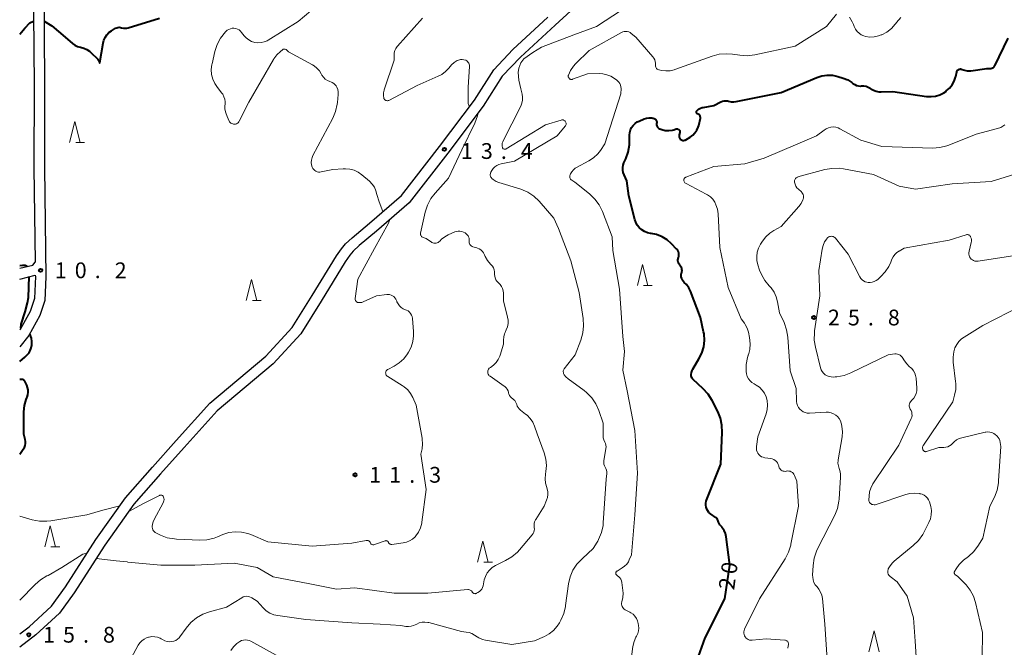
# Model space of a CAD drawing. Units: metres. Extents: x -80000 to -78000, y 34500 to 36000.
# Drawn here: x -80000 to -79766, y 35239 to 35389 of the extents above; entities that cross this region are included whole.
import ezdxf

# ---------------------------------------------------------------- set-up
doc = ezdxf.new("R2010")
doc.units = ezdxf.units.M
for name, color, linetype, lineweight in [('210100_道路縁(街区線)', 7, 'Continuous', 30), ('633200_針葉樹林', 7, 'Continuous', 13), ('710100_等高線(計曲線)', 7, 'Continuous', 40), ('710200_等高線(主曲線)', 7, 'Continuous', 13), ('731200_図化機測定による標高点', 7, 'Continuous', 40)]:
    doc.layers.add(name, color=color, linetype=linetype, lineweight=lineweight)
doc.styles.add('Style-WORKING', font='MS Gothic.ttf')

msp = doc.modelspace()

# ---------------------------------------------------------------- linework, layer by layer
at = {"layer": '210100_道路縁(街区線)', "linetype": 'Continuous', "lineweight": 30, "flags": 128}
for points in [[(-79942.52, 35469.76), (-79943.74, 35466.46), (-79949.11, 35460.08), (-79960.69, 35448.65), (-79977.16, 35432.27), (-79987.19, 35422.4), (-79990.53, 35418.79), (-79993.03, 35415.43), (-79993.87, 35413.38), (-79994.29, 35399), (-79994.07, 35372.98), (-79994.12, 35353.44), (-79993.78, 35327.54), (-79994, 35321.91), (-79995.19, 35318.31), (-79997.8, 35313.62), (-80000, 35310.9)], [(-79945.04, 35469.95), (-79945.87, 35467.81), (-79950.95, 35461.78), (-79962.48, 35450.39), (-79978.93, 35434.04), (-79988.98, 35424.14), (-79992.46, 35420.39), (-79995.23, 35416.66), (-79996.35, 35413.91), (-79996.79, 35399.02), (-79996.57, 35372.96), (-79996.62, 35353.41), (-79996.33, 35331.04)], [(-79866.16, 35393.37), (-79872.73, 35387.35), (-79880.96, 35379.76), (-79885.26, 35375.19), (-79889.79, 35368.1), (-79898.25, 35356.91), (-79907.43, 35345.13), (-79915.2, 35338.38), (-79919.32, 35334.96), (-79920.71, 35333.62), (-79921.51, 35332.66), (-79922.64, 35331.11), (-79928.31, 35321.78), (-79933.2, 35313.97), (-79939.76, 35306.87), (-79953.02, 35295.67), (-79960.89, 35287), (-79966.56, 35280.69), (-79972.88, 35273.47), (-79979.79, 35263.73), (-79987.06, 35252.43), (-79990.52, 35247.62), (-79996.13, 35242.44), (-80000, 35239.53)], [(-80000, 35242.66), (-79997.73, 35244.36), (-79992.4, 35249.29), (-79989.12, 35253.84), (-79981.86, 35265.14), (-79974.85, 35275.02), (-79968.44, 35282.33), (-79962.77, 35288.66), (-79954.76, 35297.47), (-79941.49, 35308.68), (-79935.19, 35315.5), (-79930.46, 35323.07), (-79924.72, 35332.5), (-79923.49, 35334.2), (-79922.53, 35335.33), (-79920.99, 35336.82), (-79916.81, 35340.29), (-79909.26, 35346.85), (-79900.21, 35358.47), (-79891.84, 35369.53), (-79887.24, 35376.73), (-79882.72, 35381.54), (-79874.4, 35389.21)], [(-80000, 35329.56), (-79996.9, 35330.28), (-79996.33, 35331.04)], [(-79996.29, 35327.96), (-79996.28, 35327.57), (-79996.49, 35322.36), (-79997.49, 35319.31), (-79999.88, 35315.03), (-80000, 35314.88)], [(-80000, 35327), (-79996.29, 35327.96)]]:
    msp.add_lwpolyline(points, dxfattribs=at)
at = {"layer": '633200_針葉樹林', "linetype": 'Continuous', "lineweight": 13}
for p, q in [((-79986.67, 35359.47), (-79984.59, 35359.47)), ((-79851.69, 35325.48), (-79849.61, 35325.48)), ((-79944.66, 35321.9), (-79942.58, 35321.9)), ((-79992.56, 35263.36), (-79990.48, 35263.36)), ((-79889.68, 35259.74), (-79887.6, 35259.74))]:
    msp.add_line(p, q, dxfattribs=at)
at = {"layer": '633200_針葉樹林', "linetype": 'Continuous', "lineweight": 13, "flags": 128}
for points in [[(-79988.13, 35359.47), (-79986.88, 35364.47), (-79985.63, 35359.47)], [(-79853.15, 35325.48), (-79851.9, 35330.48), (-79850.65, 35325.48)], [(-79946.12, 35321.9), (-79944.87, 35326.9), (-79943.62, 35321.9)], [(-79994.02, 35263.36), (-79992.77, 35268.36), (-79991.52, 35263.36)], [(-79891.14, 35259.74), (-79889.89, 35264.74), (-79888.64, 35259.74)], [(-79798.14, 35238.37), (-79796.89, 35243.37), (-79795.64, 35238.37)]]:
    msp.add_lwpolyline(points, dxfattribs=at)
at = {"layer": '710100_等高線(計曲線)', "linetype": 'Continuous', "lineweight": 40, "flags": 128}
for points, elevation in [([(-79994.2, 35388.27), (-79992.36, 35387.16), (-79989.2, 35384.49), (-79987.45, 35382.98), (-79986.9, 35382.59), (-79986.29, 35382.3), (-79985.64, 35382.12), (-79985.57, 35382.1), (-79984.79, 35381.9), (-79984.06, 35381.57), (-79983.4, 35381.12), (-79983.1, 35380.85), (-79981.44, 35379.22), (-79981.29, 35379.04), (-79981.17, 35378.85), (-79981.09, 35378.63), (-79981.05, 35378.44), (-79981.05, 35378.41), (-79981.03, 35378.4), (-79981.01, 35378.38), (-79980.99, 35378.38), (-79980.97, 35378.38), (-79980.95, 35378.39), (-79980.94, 35378.41), (-79980.93, 35378.43), (-79980.18, 35383.07), (-79980.01, 35383.78), (-79979.71, 35384.44), (-79979.3, 35385.04), (-79978.79, 35385.57), (-79978.19, 35386), (-79977.2, 35386.59), (-79976.93, 35386.72), (-79976.64, 35386.8), (-79976.34, 35386.83), (-79976.04, 35386.81), (-79975.76, 35386.74), (-79975.34, 35386.64), (-79974.91, 35386.61), (-79974.49, 35386.65), (-79974.23, 35386.71), (-79966.76, 35389)], 10), ([(-80000, 35385.23), (-79998.81, 35386.65), (-79997.59, 35387.87), (-79996.7, 35388.27)], 10), ([(-79802, 35373.57), (-79801.9, 35373.49), (-79801.49, 35373.22), (-79801.04, 35373.02), (-79800.57, 35372.9), (-79800.07, 35372.87), (-79799.85, 35372.88), (-79799.31, 35372.89), (-79798.79, 35372.81), (-79798.29, 35372.63), (-79797.83, 35372.37), (-79797.75, 35372.32), (-79797.62, 35372.23), (-79797.04, 35371.88), (-79796.41, 35371.64), (-79795.74, 35371.51), (-79795.23, 35371.49), (-79792.43, 35371.57), (-79784.4, 35370.42), (-79783.34, 35370.36), (-79782.29, 35370.48), (-79781.27, 35370.79), (-79780.32, 35371.27), (-79779.93, 35371.53), (-79779.71, 35371.7), (-79778.95, 35372.36), (-79778.31, 35373.15), (-79777.83, 35374.04), (-79777.5, 35374.99), (-79777.46, 35375.16), (-79777.23, 35376.23), (-79777.19, 35376.38), (-79777.12, 35376.51), (-79777.03, 35376.63), (-79776.92, 35376.74), (-79776.79, 35376.82), (-79776.65, 35376.88), (-79776.5, 35376.91), (-79776.35, 35376.92), (-79776.2, 35376.9), (-79776.05, 35376.86), (-79776, 35376.83), (-79775.4, 35376.61), (-79774.76, 35376.48), (-79774.11, 35376.47), (-79773.9, 35376.5), (-79770.09, 35377), (-79769.31, 35377), (-79769.1, 35377.02), (-79768.89, 35377.08), (-79768.69, 35377.17), (-79768.51, 35377.29), (-79768.36, 35377.45), (-79768.23, 35377.62), (-79768.19, 35377.7), (-79764.98, 35384.27)], 20), ([(-79843.2, 35360.75), (-79843.14, 35360.58), (-79843.05, 35360.41), (-79842.94, 35360.27), (-79842.83, 35360.17), (-79842.68, 35360.07), (-79842.51, 35360), (-79842.33, 35359.96), (-79842.15, 35359.95), (-79841.97, 35359.97), (-79841.8, 35360.03), (-79841.65, 35360.1), (-79840.63, 35360.7), (-79840, 35361.16), (-79839.46, 35361.71), (-79839.02, 35362.36), (-79838.7, 35363.06), (-79838.57, 35363.52), (-79838.17, 35365.21), (-79838.15, 35365.36), (-79838.16, 35365.5), (-79838.19, 35365.65), (-79838.24, 35365.78), (-79838.32, 35365.91), (-79838.42, 35366.02), (-79838.53, 35366.11), (-79838.66, 35366.18), (-79838.78, 35366.22), (-79838.86, 35366.24), (-79838.93, 35366.28), (-79838.99, 35366.34), (-79839.05, 35366.4), (-79839.09, 35366.47), (-79839.12, 35366.54), (-79839.13, 35366.62), (-79839.13, 35366.71), (-79839.12, 35366.79), (-79839.09, 35366.86), (-79839.05, 35366.94), (-79839, 35367), (-79838.96, 35367.04), (-79838.6, 35367.34), (-79838.18, 35367.58), (-79837.74, 35367.74), (-79837.49, 35367.8), (-79835, 35368.23), (-79833.28, 35369.13), (-79832.91, 35369.28), (-79832.51, 35369.37), (-79832.11, 35369.39), (-79831.71, 35369.34), (-79831.52, 35369.28), (-79830.89, 35369.15), (-79830.24, 35369.12), (-79829.67, 35369.19), (-79819, 35371.36), (-79810.51, 35374.91), (-79809.29, 35375.3), (-79808.03, 35375.47), (-79806.76, 35375.42), (-79805.53, 35375.16), (-79804.23, 35374.76), (-79803.15, 35374.32), (-79802.16, 35373.7), (-79802, 35373.57)], 20), ([(-79856.31, 35351.8), (-79856.52, 35352.34), (-79856.63, 35352.91), (-79856.64, 35353.5), (-79856.54, 35354.07), (-79856.34, 35354.65), (-79855.92, 35355.54), (-79855.33, 35357.18), (-79855.03, 35358.9), (-79855, 35359.74), (-79855, 35361.22), (-79854.94, 35361.84), (-79854.78, 35362.45), (-79854.52, 35363.02), (-79854.16, 35363.53), (-79853.71, 35363.98), (-79853.2, 35364.34), (-79852.76, 35364.55), (-79851.56, 35365.05), (-79850.96, 35365.23), (-79850.34, 35365.31), (-79849.72, 35365.28), (-79849.44, 35365.24), (-79849.36, 35365.22), (-79849.19, 35365.16), (-79849.03, 35365.08), (-79848.88, 35364.97), (-79848.76, 35364.84), (-79848.67, 35364.69), (-79848.6, 35364.53), (-79848.56, 35364.36), (-79848.55, 35364.18), (-79848.57, 35364), (-79848.6, 35363.8), (-79848.59, 35363.61), (-79848.54, 35363.41), (-79848.47, 35363.23), (-79848.36, 35363.07), (-79848.23, 35362.92), (-79848.07, 35362.8), (-79847.89, 35362.71), (-79847.82, 35362.68), (-79847.36, 35362.54), (-79846.53, 35362.34), (-79845.67, 35362.3), (-79844.83, 35362.4), (-79844.49, 35362.49), (-79843.89, 35362.66), (-79843.78, 35362.68), (-79843.66, 35362.68), (-79843.54, 35362.66), (-79843.43, 35362.62), (-79843.32, 35362.57), (-79843.23, 35362.49), (-79843.15, 35362.4), (-79843.09, 35362.3), (-79843.04, 35362.19), (-79843.02, 35362.07), (-79843.02, 35361.95), (-79843.04, 35361.83), (-79843.04, 35361.81), (-79843.19, 35361.3), (-79843.23, 35361.12), (-79843.23, 35360.93), (-79843.2, 35360.75)], 20), ([(-79840.06, 35303.3), (-79840.2, 35303.52), (-79840.3, 35303.76), (-79840.36, 35304.01), (-79840.37, 35304.27), (-79840.37, 35304.3), (-79840.3, 35304.79), (-79840.14, 35305.26), (-79839.96, 35305.6), (-79838.5, 35308), (-79837.81, 35309.38), (-79837.38, 35310.87), (-79837.21, 35312.4), (-79837.31, 35313.94), (-79837.4, 35314.44), (-79838.13, 35317.87), (-79840.52, 35324.11), (-79840.93, 35324.94), (-79841.47, 35325.68), (-79842, 35326.21), (-79842.26, 35326.48), (-79842.47, 35326.79), (-79842.62, 35327.13), (-79842.72, 35327.49), (-79842.74, 35327.86), (-79842.7, 35328.24), (-79842.68, 35328.35), (-79842.59, 35328.71), (-79842.54, 35329), (-79842.55, 35329.29), (-79842.6, 35329.58), (-79842.71, 35329.86), (-79842.86, 35330.11), (-79843.04, 35330.32), (-79843.22, 35330.53), (-79843.36, 35330.77), (-79843.45, 35331.02), (-79843.5, 35331.29), (-79843.5, 35331.56), (-79843.46, 35331.83), (-79843.43, 35331.92), (-79843.37, 35332.13), (-79843.29, 35332.46), (-79843.27, 35332.81), (-79843.31, 35333.15), (-79843.41, 35333.48), (-79843.57, 35333.79), (-79843.78, 35334.07), (-79843.82, 35334.11), (-79845, 35335.35), (-79846.07, 35336.29), (-79847.29, 35337.03), (-79848.62, 35337.55), (-79849.87, 35337.81), (-79850, 35337.82), (-79850.76, 35337.99), (-79851.48, 35338.29), (-79852.13, 35338.7), (-79852.71, 35339.22), (-79853.18, 35339.84), (-79853.54, 35340.53), (-79853.75, 35341.14), (-79855.19, 35346.81), (-79855.63, 35350.37), (-79856.31, 35351.8)], 20), ([(-79998.24, 35329.97), (-79998.66, 35330.2), (-79999.37, 35330.18), (-80000, 35330.13)], 10), ([(-79999.71, 35315.33), (-79999.66, 35316.28), (-79998.73, 35319.19), (-79998.11, 35321.36), (-79997.9, 35322.59), (-79997.78, 35327.57)], 10), ([(-80000, 35307.38), (-79998.74, 35308.47), (-79997.76, 35309.46), (-79997.33, 35310.39), (-79997.14, 35311.19), (-79997.11, 35312.16), (-79997.22, 35312.92), (-79997.62, 35313.95)], 10), ([(-80000, 35285.41), (-79999.14, 35286.58), (-79998.89, 35286.99), (-79998.72, 35287.44), (-79998.63, 35287.91), (-79998.61, 35288.4), (-79998.69, 35288.88), (-79999, 35290.14), (-79999, 35295.44), (-79998.87, 35296.91), (-79998.49, 35298.34), (-79998.32, 35298.77), (-79998.24, 35298.94), (-79998.06, 35299.5), (-79997.98, 35300.08), (-79998, 35300.67), (-79998.12, 35301.25), (-79998.32, 35301.76), (-79998.78, 35302.7), (-79998.85, 35302.82), (-79998.94, 35302.92), (-79999.04, 35303.01), (-79999.16, 35303.07), (-79999.29, 35303.11), (-79999.42, 35303.13), (-79999.5, 35303.14), (-80000, 35303.12)], 10), ([(-79839, 35236.19), (-79837, 35241.71), (-79832.35, 35251), (-79831.17, 35259), (-79832.05, 35265.72), (-79832.22, 35266.5), (-79832.53, 35267.23), (-79832.96, 35267.9), (-79833.03, 35268), (-79833.53, 35268.61), (-79833.72, 35268.9), (-79833.86, 35269.21), (-79833.93, 35269.49), (-79833.99, 35269.7), (-79834.08, 35269.89), (-79834.21, 35270.07), (-79834.36, 35270.22), (-79834.43, 35270.27), (-79835.77, 35271.23), (-79836.13, 35271.55), (-79836.43, 35271.92), (-79836.67, 35272.33), (-79836.83, 35272.79), (-79836.9, 35273.26), (-79836.9, 35273.74), (-79836.81, 35274.21), (-79836.71, 35274.48), (-79833.3, 35283), (-79832.97, 35290.52), (-79833.04, 35292.26), (-79833.42, 35293.96), (-79834.04, 35295.5), (-79835.39, 35298.15), (-79836.31, 35299.63), (-79837.57, 35301.01), (-79839.89, 35303.11), (-79840.06, 35303.3)], 20)]:
    msp.add_lwpolyline(points, dxfattribs=dict(at, elevation=elevation))
at = {"layer": '710200_等高線(主曲線)', "linetype": 'Continuous', "lineweight": 13, "flags": 128}
for points, elevation in [([(-79885.16, 35359.58), (-79885.11, 35359.69), (-79880.89, 35368.12), (-79880.62, 35368.8), (-79880.48, 35369.52), (-79880.46, 35370.25), (-79880.56, 35370.97), (-79880.85, 35372.17), (-79881.33, 35374.28), (-79881.47, 35376.11), (-79881.37, 35377.1), (-79880.88, 35378.38), (-79880.16, 35379.35), (-79878.04, 35380.81), (-79875.92, 35382.08), (-79868.23, 35385), (-79862.89, 35387), (-79851, 35394.84)], 16), ([(-79933.83, 35388.17), (-79930.8, 35390.73)], 12), ([(-79893.7, 35378.85), (-79893.92, 35378.98), (-79894, 35379.01), (-79894.4, 35379.13), (-79894.82, 35379.18), (-79895.24, 35379.15), (-79895.65, 35379.05), (-79895.96, 35378.92), (-79896, 35378.9), (-79896.73, 35378.45), (-79897.38, 35377.88), (-79897.69, 35377.52), (-79898, 35377.12), (-79898.76, 35376.3), (-79899.65, 35375.63), (-79900.49, 35375.18), (-79905.49, 35373), (-79912.27, 35369.47), (-79912.4, 35369.42), (-79912.54, 35369.39), (-79912.67, 35369.39), (-79912.81, 35369.4), (-79912.94, 35369.45), (-79913.07, 35369.51), (-79913.18, 35369.59), (-79913.27, 35369.7), (-79913.35, 35369.81), (-79913.4, 35369.94), (-79913.42, 35370), (-79913.51, 35370.63), (-79913.49, 35371.26), (-79913.36, 35371.88), (-79913.33, 35371.98), (-79911, 35379), (-79911, 35380.21), (-79910.95, 35380.76), (-79910.81, 35381.29), (-79910.58, 35381.79), (-79910.26, 35382.24), (-79910.19, 35382.32), (-79904.21, 35389)], 14), ([(-79854.61, 35385.39), (-79853.53, 35384.47), (-79849.44, 35379.79), (-79849.2, 35379.46), (-79849.02, 35379.09), (-79848.91, 35378.69), (-79848.86, 35378.28), (-79848.88, 35377.96), (-79848.88, 35377.76), (-79848.85, 35377.56), (-79848.79, 35377.37), (-79848.7, 35377.2), (-79848.57, 35377.04), (-79848.42, 35376.91), (-79848.25, 35376.8), (-79848.07, 35376.73), (-79847.98, 35376.71), (-79847.38, 35376.58), (-79846.38, 35376.45), (-79845.36, 35376.51), (-79844.38, 35376.74), (-79844.21, 35376.79), (-79835.36, 35379.96), (-79833.67, 35380.41), (-79831.93, 35380.55), (-79830.52, 35380.44), (-79828.8, 35380.19), (-79827.06, 35380.08), (-79825.23, 35380.3), (-79815.63, 35382.37), (-79808.19, 35387), (-79805.79, 35389.97)], 18), ([(-79802.73, 35389.2), (-79802.08, 35388.14), (-79801.78, 35387.47), (-79801.59, 35386.98), (-79801.31, 35386.39), (-79800.92, 35385.86), (-79800.45, 35385.41), (-79799.91, 35385.04), (-79799.32, 35384.78), (-79798.94, 35384.67), (-79797.89, 35384.52), (-79796.83, 35384.55), (-79795.79, 35384.77), (-79795.17, 35385), (-79795, 35385.07), (-79793.82, 35385.71), (-79792.76, 35386.54), (-79791.87, 35387.54), (-79791.74, 35387.71), (-79791.55, 35387.98), (-79790.53, 35389.18)], 18), ([(-79937.34, 35381.6), (-79937.45, 35381.54), (-79937.49, 35381.51), (-79938, 35381.1), (-79938.86, 35380.29), (-79939.56, 35379.33), (-79939.64, 35379.2), (-79945.56, 35369), (-79947.79, 35364.53), (-79947.91, 35364.33), (-79948.06, 35364.16), (-79948.24, 35364.01), (-79948.45, 35363.9), (-79948.67, 35363.83), (-79948.9, 35363.79), (-79949.13, 35363.8), (-79949.35, 35363.85), (-79949.57, 35363.93), (-79949.77, 35364.05), (-79949.94, 35364.21), (-79950.09, 35364.39), (-79950.18, 35364.55), (-79950.7, 35365.64), (-79951.02, 35366.49), (-79951.19, 35367.38), (-79951.2, 35368.28), (-79951.18, 35368.5), (-79951.16, 35369.13), (-79951.25, 35369.75), (-79951.44, 35370.34), (-79951.74, 35370.9), (-79951.94, 35371.17), (-79953, 35372.5), (-79953.64, 35373.46), (-79954.1, 35374.52), (-79954.38, 35375.65), (-79954.45, 35376.8), (-79954.32, 35377.95), (-79954.28, 35378.12), (-79953.61, 35381.06), (-79953.08, 35382.71), (-79952.26, 35384.25), (-79951.11, 35385.72), (-79951, 35385.83), (-79950.67, 35386.12), (-79950.31, 35386.34), (-79949.9, 35386.5), (-79949.48, 35386.59), (-79949.05, 35386.6), (-79948.62, 35386.53), (-79948.21, 35386.39), (-79947.83, 35386.19), (-79947.49, 35385.92), (-79947.23, 35385.63), (-79946.62, 35384.84), (-79946.12, 35384.29), (-79945.52, 35383.83), (-79944.85, 35383.48), (-79944.13, 35383.25), (-79943.38, 35383.16), (-79942.63, 35383.19), (-79941.9, 35383.35), (-79941.2, 35383.64), (-79940.93, 35383.8), (-79933.83, 35388.17)], 12), ([(-79861.44, 35343.03), (-79862.21, 35344.6), (-79863.23, 35346.01), (-79864.56, 35347.27), (-79868, 35350), (-79868.76, 35350.5), (-79868.9, 35350.61), (-79869.02, 35350.75), (-79869.12, 35350.91), (-79869.18, 35351.08), (-79869.22, 35351.25), (-79869.23, 35351.44), (-79869.2, 35351.62), (-79869.14, 35351.79), (-79869.13, 35351.82), (-79869.04, 35352), (-79868.75, 35352.51), (-79868.37, 35352.95), (-79867.92, 35353.32), (-79867.59, 35353.52), (-79864.66, 35355.09), (-79863.55, 35355.82), (-79862.58, 35356.73), (-79861.94, 35357.55), (-79860.89, 35359.11), (-79857.06, 35371), (-79857.03, 35372.25), (-79857.06, 35372.67), (-79857.15, 35373.07), (-79857.32, 35373.46), (-79857.56, 35373.81), (-79857.84, 35374.11), (-79858, 35374.24), (-79858.58, 35374.67), (-79859.45, 35375.2), (-79860.4, 35375.57), (-79861.4, 35375.77), (-79862.13, 35375.81), (-79865, 35375.77), (-79868.55, 35374.48), (-79868.68, 35374.44), (-79868.81, 35374.43), (-79868.95, 35374.44), (-79869.08, 35374.48), (-79869.2, 35374.53), (-79869.31, 35374.61), (-79869.4, 35374.71), (-79869.48, 35374.82), (-79869.54, 35374.94), (-79869.57, 35375.07), (-79869.59, 35375.2), (-79869.57, 35375.34), (-79869.54, 35375.46), (-79869.02, 35376.6), (-79868.32, 35377.63), (-79867.84, 35378.16), (-79864.65, 35381.35), (-79856.94, 35385.62), (-79856.61, 35385.76), (-79856.26, 35385.85), (-79855.9, 35385.87), (-79855.55, 35385.84), (-79855.21, 35385.74), (-79854.88, 35385.58), (-79854.61, 35385.39)], 18), ([(-79913.66, 35343.02), (-79914.55, 35345.38), (-79915.08, 35347.11), (-79915.3, 35347.99), (-79915.67, 35348.81), (-79916.18, 35349.56), (-79916.85, 35350.24), (-79918.68, 35351.79), (-79919.54, 35352.4), (-79920.5, 35352.85), (-79921.51, 35353.13), (-79922.56, 35353.22), (-79923.09, 35353.2), (-79925.58, 35353), (-79928.36, 35352.44), (-79928.68, 35352.4), (-79929, 35352.42), (-79929.31, 35352.5), (-79929.6, 35352.62), (-79929.87, 35352.8), (-79930.1, 35353.02), (-79930.29, 35353.28), (-79930.43, 35353.57), (-79930.6, 35354.13), (-79930.67, 35354.71), (-79930.63, 35355.29), (-79930.49, 35355.86), (-79930.28, 35356.36), (-79925.59, 35365.23), (-79924.91, 35366.84), (-79924.52, 35368.54), (-79924.47, 35368.99), (-79924.3, 35370.87), (-79924.3, 35371.46), (-79924.4, 35372.04), (-79924.61, 35372.61), (-79924.8, 35372.95), (-79925.05, 35373.25), (-79925.35, 35373.5), (-79925.69, 35373.69), (-79925.86, 35373.76), (-79926.3, 35373.92), (-79926.85, 35374.18), (-79927.35, 35374.53), (-79927.78, 35374.96), (-79928.13, 35375.45), (-79928.23, 35375.63), (-79928.3, 35375.78), (-79928.75, 35376.51), (-79929.32, 35377.15), (-79929.99, 35377.69), (-79930.37, 35377.91), (-79936.12, 35381), (-79936.56, 35381.45), (-79936.65, 35381.53), (-79936.76, 35381.59), (-79936.87, 35381.64), (-79936.99, 35381.66), (-79937.11, 35381.66), (-79937.23, 35381.64), (-79937.34, 35381.6)], 12), ([(-79893.07, 35367.91), (-79893.35, 35368.68), (-79893.35, 35372.64), (-79893.09, 35377.55), (-79893.09, 35377.8), (-79893.14, 35378.05), (-79893.22, 35378.28), (-79893.35, 35378.5), (-79893.51, 35378.69), (-79893.7, 35378.85)], 14), ([(-79894.92, 35338.31), (-79895.34, 35338.39), (-79895.78, 35338.38), (-79896.2, 35338.31), (-79896.53, 35338.19), (-79898.1, 35337.52), (-79898.96, 35337.06), (-79899.72, 35336.46), (-79900.15, 35336), (-79900.33, 35335.82), (-79900.54, 35335.68), (-79900.77, 35335.57), (-79901.01, 35335.51), (-79901.26, 35335.49), (-79901.51, 35335.51), (-79901.76, 35335.58), (-79901.98, 35335.69), (-79902.08, 35335.75), (-79903.36, 35336.64), (-79904.11, 35336.89), (-79904.25, 35336.95), (-79904.38, 35337.03), (-79904.49, 35337.14), (-79904.58, 35337.26), (-79904.65, 35337.4), (-79904.69, 35337.54), (-79904.71, 35337.69), (-79904.7, 35337.85), (-79904.69, 35337.91), (-79903.57, 35342.92), (-79903.04, 35344.58), (-79902.24, 35346.13), (-79901.25, 35347.42), (-79898.03, 35351), (-79894.92, 35357.69), (-79891.79, 35364.06), (-79891.16, 35365.77), (-79891.03, 35366.47)], 14), ([(-79866.11, 35314.18), (-79865.93, 35315.91), (-79866.04, 35317.64), (-79867, 35323.83), (-79869, 35331.34), (-79871.93, 35339), (-79873, 35341.49), (-79876.51, 35345.48), (-79877.78, 35346.68), (-79879.23, 35347.64), (-79880.82, 35348.34), (-79881.11, 35348.43), (-79886.06, 35349.94), (-79886.76, 35350.22), (-79887.4, 35350.62), (-79887.73, 35350.89), (-79887.87, 35351.04), (-79887.99, 35351.22), (-79888.07, 35351.42), (-79888.11, 35351.63), (-79888.12, 35351.84), (-79888.1, 35352.06), (-79888.03, 35352.26), (-79887.96, 35352.4), (-79887.73, 35352.82), (-79887.41, 35353.28), (-79887.01, 35353.67), (-79886.56, 35353.99), (-79886.05, 35354.23), (-79885.57, 35354.37), (-79882.37, 35355), (-79872.22, 35361), (-79870.29, 35363.32), (-79870.2, 35363.45), (-79870.13, 35363.6), (-79870.09, 35363.75), (-79870.08, 35363.91), (-79870.09, 35364.06), (-79870.13, 35364.22), (-79870.2, 35364.36), (-79870.29, 35364.49), (-79870.4, 35364.6), (-79870.53, 35364.69), (-79870.68, 35364.76), (-79870.83, 35364.8), (-79870.99, 35364.81), (-79871.14, 35364.8), (-79871.25, 35364.77), (-79875, 35363.63), (-79884.34, 35357.93), (-79884.43, 35357.88), (-79884.54, 35357.85), (-79884.64, 35357.84), (-79884.74, 35357.85), (-79884.84, 35357.87), (-79884.94, 35357.91), (-79885.03, 35357.97), (-79885.1, 35358.04), (-79885.16, 35358.13), (-79885.21, 35358.22), (-79885.23, 35358.26), (-79885.3, 35358.59), (-79885.31, 35358.93), (-79885.26, 35359.26), (-79885.16, 35359.58)], 16), ([(-79841.86, 35349.88), (-79841.96, 35350.02), (-79842.04, 35350.17), (-79842.09, 35350.32), (-79842.11, 35350.46), (-79842.11, 35350.59), (-79842.09, 35350.71), (-79842.05, 35350.83), (-79841.98, 35350.94), (-79841.9, 35351.03), (-79841.8, 35351.11), (-79841.7, 35351.17), (-79841.65, 35351.19), (-79835, 35353.72), (-79827.62, 35354.38), (-79823, 35355.71), (-79815, 35359.16), (-79810.56, 35361), (-79808.78, 35362.4), (-79808.28, 35362.73), (-79807.73, 35362.97), (-79807.15, 35363.11), (-79806.55, 35363.14), (-79805.96, 35363.07), (-79805.39, 35362.9), (-79805.01, 35362.72), (-79800.01, 35359.99), (-79795, 35358.49), (-79787.77, 35358.23), (-79783.01, 35358.14), (-79781.27, 35358.25), (-79779.58, 35358.67), (-79779.13, 35358.83), (-79772.58, 35361.42), (-79767.56, 35362.74), (-79766.75, 35363.04), (-79766, 35363.46), (-79765.8, 35363.62)], 22), ([(-79814.54, 35296.08), (-79814.86, 35296.48), (-79815.09, 35296.93), (-79815.25, 35297.42), (-79815.32, 35297.92), (-79815.32, 35298), (-79815.38, 35301), (-79816.8, 35305.2), (-79817.4, 35313.2), (-79817.68, 35314.92), (-79818.29, 35316.64), (-79819.38, 35319), (-79819.81, 35321.58), (-79820.13, 35322.78), (-79820.64, 35323.9), (-79821.34, 35324.92), (-79821.79, 35325.4), (-79822.85, 35326.67), (-79823.67, 35328.1), (-79824.08, 35329.14), (-79824.49, 35330.39), (-79824.72, 35331.37), (-79824.78, 35332.38), (-79824.66, 35333.37), (-79824.37, 35334.34), (-79823.86, 35335.31), (-79823.42, 35336), (-79822.61, 35337.05), (-79821.63, 35337.94), (-79820.69, 35338.55), (-79819, 35339.48), (-79814.8, 35344.21), (-79814.23, 35344.97), (-79813.8, 35345.82), (-79813.73, 35346), (-79813.67, 35346.27), (-79813.64, 35346.54), (-79813.67, 35346.81), (-79813.74, 35347.08), (-79813.86, 35347.33), (-79814.02, 35347.55), (-79814.17, 35347.71), (-79814.87, 35348.33), (-79815.21, 35348.69), (-79815.48, 35349.1), (-79815.67, 35349.56), (-79815.78, 35350), (-79815.8, 35350.2), (-79815.78, 35350.39), (-79815.72, 35350.58), (-79815.64, 35350.76), (-79815.52, 35350.92), (-79815.38, 35351.05), (-79815.22, 35351.16), (-79815.04, 35351.24), (-79814.97, 35351.27), (-79808.6, 35353), (-79806.89, 35353.31), (-79805.15, 35353.32), (-79804.15, 35353.18), (-79797, 35351.86), (-79790.95, 35349.05), (-79787, 35348.33), (-79778.35, 35349.65), (-79769, 35350.2)], 24), ([(-79769, 35350.2), (-79760.08, 35352.92)], 24), ([(-79819.14, 35281.75), (-79819.29, 35281.95), (-79819.41, 35282.17), (-79819.5, 35282.43), (-79819.52, 35282.57), (-79819.64, 35282.95), (-79819.83, 35283.3), (-79820.07, 35283.62), (-79820.37, 35283.89), (-79820.7, 35284.11), (-79821.07, 35284.26), (-79821.46, 35284.35), (-79822.83, 35284.54), (-79823.23, 35284.63), (-79823.61, 35284.78), (-79823.95, 35285.01), (-79824.25, 35285.28), (-79824.49, 35285.61), (-79824.68, 35285.97), (-79824.8, 35286.36), (-79824.85, 35286.76), (-79824.83, 35287.17), (-79824.52, 35289.48), (-79822.56, 35295), (-79822.3, 35296.01), (-79822.22, 35297.06), (-79822.32, 35298.1), (-79822.56, 35299), (-79822.95, 35299.85), (-79823.47, 35300.61), (-79824.12, 35301.27), (-79824.87, 35301.81), (-79825.15, 35301.97), (-79825.39, 35302.09), (-79825.91, 35302.42), (-79826.37, 35302.83), (-79826.75, 35303.32), (-79827.04, 35303.87), (-79827.24, 35304.47), (-79827.32, 35305), (-79827.29, 35306.68), (-79826.97, 35308.34), (-79826.8, 35308.89), (-79826.76, 35309), (-79826.43, 35310.29), (-79826.33, 35311.62), (-79826.49, 35313.08), (-79826.75, 35314.34), (-79827.04, 35315.31), (-79827.5, 35316.22), (-79827.72, 35316.55), (-79828.44, 35317.56), (-79831.57, 35325), (-79833.54, 35334.46), (-79833.96, 35342.49), (-79834.12, 35343.6), (-79834.47, 35344.67), (-79834.75, 35345.25), (-79835.22, 35345.95), (-79835.8, 35346.55), (-79836.47, 35347.04), (-79836.77, 35347.21), (-79841.59, 35349.68), (-79841.74, 35349.77), (-79841.86, 35349.88)], 22), ([(-79854.2, 35239.67), (-79853.94, 35240.83), (-79853.48, 35241.92), (-79853.35, 35242.16), (-79853.07, 35242.76), (-79852.9, 35243.39), (-79852.84, 35244.05), (-79852.89, 35244.64), (-79852.97, 35245.16), (-79853.12, 35245.77), (-79853.38, 35246.35), (-79853.73, 35246.87), (-79854.17, 35247.33), (-79854.68, 35247.7), (-79854.93, 35247.84), (-79856.02, 35248.38), (-79856.26, 35248.53), (-79856.46, 35248.71), (-79856.64, 35248.93), (-79856.77, 35249.18), (-79856.86, 35249.44), (-79856.9, 35249.71), (-79856.89, 35249.99), (-79856.83, 35250.26), (-79856.82, 35250.31), (-79856.58, 35251.31), (-79856.52, 35252.34), (-79856.58, 35252.97), (-79856.85, 35254.92), (-79856.93, 35255.29), (-79857.08, 35255.64), (-79857.29, 35255.96), (-79857.54, 35256.23), (-79857.85, 35256.46), (-79857.97, 35256.54), (-79858.06, 35256.59), (-79858.14, 35256.67), (-79858.2, 35256.75), (-79858.25, 35256.85), (-79858.28, 35256.95), (-79858.29, 35257.06), (-79858.29, 35257.17), (-79858.26, 35257.27), (-79858.22, 35257.37), (-79858.16, 35257.46), (-79858.09, 35257.54), (-79857.99, 35257.61), (-79856.76, 35258.33), (-79856.18, 35258.74), (-79855.68, 35259.24), (-79855.28, 35259.82), (-79855.07, 35260.23), (-79854.54, 35261.46), (-79853.75, 35271), (-79853.16, 35280.84), (-79853.79, 35291), (-79855.55, 35300.45), (-79856.63, 35305.37), (-79856.23, 35309.77), (-79856.64, 35313.36), (-79857.38, 35324.62), (-79859, 35333.79), (-79859.12, 35337), (-79861.44, 35343.03)], 18), ([(-79919.6, 35327), (-79915.68, 35334.27), (-79912.28, 35340.31), (-79911.98, 35341.18)], 12), ([(-79888.1, 35306), (-79887.38, 35306.51), (-79886.75, 35307.14), (-79886.25, 35307.86), (-79885.87, 35308.67), (-79885.79, 35308.91), (-79885, 35311.5), (-79885, 35312.47), (-79884.93, 35313.23), (-79884.74, 35313.96), (-79884.59, 35314.33), (-79884.31, 35314.91), (-79884.04, 35315.65), (-79883.9, 35316.43), (-79883.89, 35317.22), (-79884.02, 35317.95), (-79885, 35321.82), (-79885, 35323.65), (-79885.05, 35324.2), (-79885.19, 35324.73), (-79885.43, 35325.24), (-79885.74, 35325.69), (-79886.1, 35326.05), (-79886.24, 35326.17), (-79886.54, 35326.49), (-79886.79, 35326.85), (-79886.97, 35327.25), (-79887.07, 35327.67), (-79887.1, 35328.11), (-79887.1, 35328.26), (-79887.1, 35328.74), (-79887.19, 35329.21), (-79887.36, 35329.65), (-79887.6, 35330.06), (-79887.9, 35330.41), (-79888.04, 35330.55), (-79888.76, 35331.4), (-79889.32, 35332.36), (-79889.49, 35332.76), (-79889.7, 35333.19), (-79889.99, 35333.58), (-79890.34, 35333.91), (-79890.74, 35334.18), (-79891.18, 35334.37), (-79891.28, 35334.4), (-79892.25, 35334.69), (-79892.46, 35334.77), (-79892.64, 35334.89), (-79892.81, 35335.03), (-79892.95, 35335.21), (-79893.05, 35335.4), (-79893.13, 35335.61), (-79893.16, 35335.83), (-79893.15, 35336.05), (-79893.15, 35336.08), (-79893.13, 35336.39), (-79893.17, 35336.7), (-79893.26, 35337), (-79893.41, 35337.27), (-79893.59, 35337.52), (-79893.82, 35337.73), (-79893.9, 35337.79), (-79894.13, 35337.95), (-79894.51, 35338.17), (-79894.92, 35338.31)], 14), ([(-79803.07, 35332.93), (-79800.26, 35327.54), (-79800.03, 35327.16), (-79799.73, 35326.84), (-79799.38, 35326.57), (-79798.98, 35326.36), (-79798.56, 35326.23), (-79798.32, 35326.19), (-79797.81, 35326.17), (-79797.31, 35326.24), (-79796.82, 35326.4), (-79796.37, 35326.64), (-79796.01, 35326.91), (-79795.27, 35327.57), (-79794.22, 35328.7), (-79793.37, 35329.98), (-79792.91, 35331), (-79792.64, 35331.7), (-79792.36, 35332.28), (-79791.98, 35332.81), (-79791.52, 35333.26), (-79790.98, 35333.62), (-79790.92, 35333.65), (-79789.69, 35334.31), (-79779, 35336.26), (-79774.97, 35337.52), (-79774.82, 35337.55), (-79774.67, 35337.56), (-79774.52, 35337.54), (-79774.37, 35337.49), (-79774.24, 35337.42), (-79774.12, 35337.33), (-79774.01, 35337.22), (-79773.93, 35337.09), (-79773.93, 35337.07), (-79773.8, 35336.74), (-79773.73, 35336.4), (-79773.72, 35336.04), (-79773.78, 35335.68), (-79774.3, 35333.59), (-79774.35, 35333.26), (-79774.34, 35332.92), (-79774.28, 35332.59), (-79774.16, 35332.28), (-79773.99, 35331.99), (-79773.77, 35331.74), (-79773.51, 35331.53), (-79773.21, 35331.37), (-79772.9, 35331.26), (-79772.57, 35331.21), (-79772.23, 35331.21), (-79772.13, 35331.23), (-79763.38, 35332.62)], 26), ([(-79788.52, 35297.06), (-79788.48, 35297.32), (-79788.39, 35297.57), (-79788.25, 35297.79), (-79788.08, 35297.99), (-79788.06, 35298.02), (-79787.8, 35298.26), (-79787.4, 35298.72), (-79787.08, 35299.24), (-79786.85, 35299.8), (-79786.73, 35300.4), (-79786.72, 35301.05), (-79786.89, 35303.42), (-79786.99, 35304.05), (-79787.2, 35304.66), (-79787.51, 35305.21), (-79787.91, 35305.71), (-79788.23, 35306), (-79788.43, 35306.16), (-79789.2, 35306.91), (-79789.83, 35307.79), (-79790.04, 35308.18), (-79790.21, 35308.46), (-79790.43, 35308.7), (-79790.68, 35308.91), (-79790.97, 35309.06), (-79791.28, 35309.17), (-79791.6, 35309.21), (-79791.95, 35309.2), (-79793.56, 35309), (-79802.37, 35304.72), (-79803.99, 35304.1), (-79805.71, 35303.77), (-79806.11, 35303.74), (-79806.57, 35303.71), (-79807.08, 35303.72), (-79807.58, 35303.82), (-79808.05, 35304.01), (-79808.49, 35304.27), (-79808.87, 35304.61), (-79809.19, 35305.01), (-79809.43, 35305.46), (-79809.59, 35305.92), (-79810.82, 35310.79), (-79811.09, 35312.51), (-79811.06, 35314.26), (-79811.01, 35314.66), (-79809.81, 35323), (-79810.02, 35329), (-79809.23, 35334.08), (-79809.01, 35334.97), (-79808.64, 35335.81), (-79808.13, 35336.57), (-79808, 35336.73), (-79807.84, 35336.88), (-79807.66, 35337.01), (-79807.46, 35337.1), (-79807.24, 35337.15), (-79807.02, 35337.16), (-79806.8, 35337.14), (-79806.59, 35337.08), (-79806.39, 35336.98), (-79806.21, 35336.85), (-79806.05, 35336.68), (-79803.07, 35332.93)], 26), ([(-79912.87, 35305.16), (-79912.78, 35305.29), (-79912.66, 35305.41), (-79912.52, 35305.5), (-79912.49, 35305.52), (-79911, 35306.3), (-79909.78, 35307.07), (-79908.71, 35308.05), (-79907.8, 35309.24), (-79907.57, 35309.59), (-79906.94, 35310.83), (-79906.53, 35312.15), (-79906.35, 35313.53), (-79906.37, 35314.51), (-79906.64, 35317.65), (-79906.71, 35318.06), (-79906.86, 35318.45), (-79907.06, 35318.82), (-79907.33, 35319.14), (-79907.65, 35319.41), (-79908.01, 35319.62), (-79908.28, 35319.72), (-79908.8, 35319.95), (-79909.28, 35320.26), (-79909.7, 35320.65), (-79910.04, 35321.11), (-79910.3, 35321.62), (-79910.33, 35321.71), (-79910.39, 35321.88), (-79910.55, 35322.23), (-79910.78, 35322.54), (-79911.05, 35322.82), (-79911.37, 35323.04), (-79911.72, 35323.2), (-79912.09, 35323.3), (-79912.48, 35323.33), (-79912.75, 35323.31), (-79915.18, 35323), (-79918.36, 35321.55), (-79918.67, 35321.44), (-79919, 35321.39), (-79919.33, 35321.39), (-79919.67, 35321.46), (-79919.8, 35321.51), (-79919.92, 35321.58), (-79920.03, 35321.68), (-79920.12, 35321.79), (-79920.19, 35321.91), (-79920.23, 35322.05), (-79920.25, 35322.19), (-79920.25, 35322.33), (-79920.25, 35322.35), (-79919.6, 35327)], 12), ([(-79778.19, 35297.81), (-79777.73, 35299.4), (-79777.46, 35300.78), (-79777.43, 35302.19), (-79777.48, 35302.65), (-79778.06, 35307.24), (-79778.1, 35308.47), (-79777.94, 35309.68), (-79777.64, 35310.65), (-79777.24, 35311.46), (-79776.71, 35312.19), (-79776.06, 35312.82), (-79775.48, 35313.22), (-79771, 35315.92), (-79761.74, 35320.68)], 28), ([(-79889.29, 35241.2), (-79883, 35240.15), (-79877.6, 35241), (-79875.25, 35242.04), (-79874.09, 35242.68), (-79873.07, 35243.51), (-79872.2, 35244.51), (-79871.69, 35245.31), (-79871.36, 35245.91), (-79870.66, 35247.5), (-79870.24, 35249.2), (-79870.21, 35249.38), (-79869.5, 35254.55), (-79869.12, 35256.21), (-79868.46, 35257.78), (-79867.54, 35259.21), (-79866.38, 35260.46), (-79866.23, 35260.59), (-79864.9, 35261.75), (-79863.69, 35263), (-79862.72, 35264.45), (-79862.59, 35264.69), (-79862.36, 35265.14), (-79861.7, 35266.75), (-79861.32, 35268.45), (-79861.26, 35269.09), (-79860.6, 35279.4), (-79860.45, 35280.82), (-79860.44, 35281.22), (-79860.5, 35281.61), (-79860.63, 35281.99), (-79860.82, 35282.32), (-79860.99, 35282.63), (-79861.1, 35282.97), (-79861.15, 35283.32), (-79861.14, 35283.68), (-79861.13, 35283.81), (-79860.62, 35286.69), (-79860.58, 35287.1), (-79860.62, 35287.51), (-79860.72, 35287.9), (-79860.89, 35288.26), (-79861.12, 35288.76), (-79861.26, 35289.28), (-79861.31, 35289.85), (-79861.28, 35292.72), (-79862.31, 35295.73), (-79863.02, 35297.32), (-79864, 35298.77), (-79865.21, 35300.02), (-79865.83, 35300.52), (-79869.63, 35303.32), (-79870.12, 35303.75), (-79870.52, 35304.26), (-79870.62, 35304.41), (-79870.7, 35304.58), (-79870.75, 35304.77), (-79870.77, 35304.96), (-79870.76, 35305.15), (-79870.71, 35305.34), (-79870.63, 35305.51), (-79870.54, 35305.65), (-79867.95, 35309), (-79866.6, 35312.51), (-79866.11, 35314.18)], 16), ([(-79917.01, 35264.77), (-79916.88, 35264.68), (-79916.78, 35264.58), (-79916.69, 35264.45), (-79916.62, 35264.32), (-79916.57, 35264.2), (-79916.49, 35264.09), (-79916.4, 35264), (-79916.3, 35263.93), (-79916.18, 35263.88), (-79916.06, 35263.84), (-79915.93, 35263.83), (-79915.8, 35263.84), (-79915.68, 35263.88), (-79913.09, 35264.8), (-79912.99, 35264.82), (-79912.89, 35264.83), (-79912.79, 35264.82), (-79912.69, 35264.8), (-79912.6, 35264.75), (-79912.51, 35264.69), (-79912.44, 35264.62), (-79912.38, 35264.53), (-79912.34, 35264.44), (-79912.28, 35264.31), (-79912.21, 35264.2), (-79912.12, 35264.11), (-79912.02, 35264.04), (-79911.91, 35263.98), (-79911.78, 35263.94), (-79911.66, 35263.93), (-79911.54, 35263.93), (-79908.86, 35264.27), (-79908.05, 35264.45), (-79907.29, 35264.76), (-79906.59, 35265.2), (-79905.98, 35265.75), (-79905.81, 35265.95), (-79905.16, 35266.88), (-79904.69, 35267.91), (-79904.41, 35269), (-79904.37, 35269.24), (-79903.35, 35277), (-79904.6, 35285.4), (-79904.35, 35286.65), (-79904.22, 35287.81), (-79904.3, 35288.98), (-79904.33, 35289.15), (-79905.74, 35297), (-79906.54, 35298.83), (-79907.06, 35299.8), (-79907.74, 35300.65), (-79908.56, 35301.38), (-79909.04, 35301.7), (-79912.5, 35303.8), (-79912.65, 35303.91), (-79912.77, 35304.04), (-79912.87, 35304.18), (-79912.94, 35304.35), (-79912.99, 35304.52), (-79913, 35304.68), (-79912.99, 35304.84), (-79912.94, 35305), (-79912.87, 35305.16)], 12), ([(-79877.66, 35267.22), (-79877.63, 35267.59), (-79877.66, 35267.96), (-79877.67, 35268), (-79877.71, 35268.45), (-79877.68, 35268.9), (-79877.57, 35269.33), (-79877.38, 35269.74), (-79877.31, 35269.86), (-79875.33, 35273), (-79874.72, 35274.45), (-79874.51, 35275.1), (-79874.41, 35275.77), (-79874.44, 35276.46), (-79874.58, 35277.12), (-79874.66, 35277.36), (-79874.69, 35277.45), (-79874.98, 35278.46), (-79875.09, 35279.51), (-79874.99, 35280.64), (-79874.89, 35281.26), (-79874.76, 35282.71), (-79874.89, 35284.17), (-79875.29, 35285.66), (-79877, 35290.21), (-79877.61, 35292), (-79878.04, 35292.98), (-79878.64, 35293.87), (-79879.38, 35294.65), (-79879.72, 35294.92), (-79880.97, 35295.87), (-79881.26, 35296.14), (-79881.51, 35296.45), (-79881.7, 35296.81), (-79881.82, 35297.18), (-79881.93, 35297.52), (-79882.1, 35297.84), (-79882.32, 35298.12), (-79882.59, 35298.36), (-79882.71, 35298.45), (-79882.79, 35298.5), (-79883.09, 35298.73), (-79883.35, 35299.02), (-79883.55, 35299.35), (-79883.7, 35299.7), (-79883.75, 35299.91), (-79883.77, 35300), (-79883.89, 35300.42), (-79884.09, 35300.82), (-79884.35, 35301.17), (-79884.67, 35301.47), (-79884.82, 35301.58), (-79888.18, 35303.88), (-79888.35, 35304.01), (-79888.49, 35304.18), (-79888.6, 35304.37), (-79888.68, 35304.57), (-79888.72, 35304.79), (-79888.72, 35305.01), (-79888.69, 35305.22), (-79888.62, 35305.43), (-79888.51, 35305.62), (-79888.37, 35305.79), (-79888.2, 35305.93), (-79888.1, 35306)], 14), ([(-79777.61, 35256.74), (-79777.69, 35256.82), (-79777.75, 35256.91), (-79777.79, 35257.01), (-79777.82, 35257.12), (-79777.82, 35257.23), (-79777.81, 35257.34), (-79777.78, 35257.45), (-79777.74, 35257.53), (-79777.36, 35258.16), (-79776.65, 35259.16), (-79775.77, 35260.02), (-79775.6, 35260.15), (-79774.46, 35261.03), (-79773.17, 35262.21), (-79772.04, 35263.72), (-79771, 35265.41), (-79769.34, 35273), (-79768.26, 35275.19), (-79767.63, 35276.82), (-79767.3, 35278.53), (-79767.26, 35279.01), (-79766.77, 35287.23), (-79766.89, 35288.18), (-79766.97, 35288.59), (-79767.13, 35288.99), (-79767.35, 35289.35), (-79767.64, 35289.67), (-79767.73, 35289.75), (-79768.05, 35290.02), (-79768.44, 35290.29), (-79768.87, 35290.5), (-79769.33, 35290.62), (-79769.8, 35290.66), (-79770.28, 35290.63), (-79770.43, 35290.59), (-79776.02, 35289.3), (-79776.68, 35289.08), (-79777.29, 35288.76), (-79777.84, 35288.33), (-79778.15, 35288), (-79778.18, 35287.96), (-79778.52, 35287.63), (-79778.91, 35287.36), (-79779.34, 35287.16), (-79779.8, 35287.04), (-79780.26, 35287), (-79781.52, 35287), (-79784.38, 35286.01), (-79784.5, 35285.98), (-79784.62, 35285.97), (-79784.74, 35285.98), (-79784.86, 35286.02), (-79784.97, 35286.07), (-79785.07, 35286.14), (-79785.15, 35286.23), (-79785.22, 35286.33), (-79785.25, 35286.4), (-79785.32, 35286.6), (-79785.35, 35286.81), (-79785.34, 35287.02), (-79785.3, 35287.22), (-79785.22, 35287.42), (-79785.14, 35287.54), (-79778.19, 35297.81)], 28), ([(-79807.85, 35234.15), (-79808.56, 35245), (-79809.16, 35251.08), (-79809.31, 35251.87), (-79809.59, 35252.62), (-79810, 35253.31), (-79810.44, 35253.84), (-79810.85, 35254.34), (-79811.16, 35254.89), (-79811.37, 35255.5), (-79811.47, 35256.13), (-79811.48, 35256.61), (-79811.34, 35258.94), (-79811.08, 35260.66), (-79810.53, 35262.32), (-79810.29, 35262.85), (-79806.24, 35270.87), (-79805.6, 35272.49), (-79805.24, 35274.2), (-79805.2, 35274.65), (-79804.82, 35279.91), (-79804.83, 35280.69), (-79804.98, 35281.46), (-79805.17, 35282), (-79805.37, 35282.61), (-79805.47, 35283.24), (-79805.45, 35283.88), (-79805.42, 35284.07), (-79804.5, 35289.5), (-79804.4, 35290.74), (-79804.51, 35291.98), (-79804.62, 35292.48), (-79804.69, 35292.76), (-79804.89, 35293.32), (-79805.18, 35293.84), (-79805.56, 35294.3), (-79806, 35294.68), (-79806.53, 35294.99), (-79807.1, 35295.21), (-79807.7, 35295.33), (-79808.23, 35295.34), (-79812.26, 35295.15), (-79812.77, 35295.16), (-79813.27, 35295.27), (-79813.74, 35295.47), (-79814.17, 35295.74), (-79814.54, 35296.08)], 24), ([(-79789, 35251.62), (-79791.39, 35255), (-79793.03, 35256.27), (-79793.23, 35256.45), (-79793.39, 35256.66), (-79793.51, 35256.89), (-79793.59, 35257.15), (-79793.63, 35257.41), (-79793.61, 35257.68), (-79793.56, 35257.94), (-79793.49, 35258.1), (-79793.06, 35258.88), (-79792.5, 35259.57), (-79792.07, 35259.96), (-79787.55, 35263.66), (-79786.31, 35264.87), (-79785.29, 35266.29), (-79784.96, 35266.9), (-79783.84, 35269.11), (-79783.47, 35270.03), (-79783.27, 35271), (-79783.24, 35271.99), (-79783.39, 35272.97), (-79783.53, 35273.47), (-79783.73, 35274.08), (-79783.93, 35274.54), (-79784.21, 35274.96), (-79784.56, 35275.33), (-79784.97, 35275.63), (-79785.42, 35275.85), (-79785.9, 35275.99), (-79785.99, 35276.01), (-79787.19, 35276.11), (-79788.4, 35276), (-79789.34, 35275.76), (-79796.38, 35273.42), (-79796.63, 35273.36), (-79796.88, 35273.35), (-79797.14, 35273.38), (-79797.38, 35273.45), (-79797.57, 35273.54), (-79797.72, 35273.65), (-79797.86, 35273.78), (-79797.96, 35273.93), (-79798.05, 35274.1), (-79798.1, 35274.28), (-79798.11, 35274.47), (-79798.11, 35274.52), (-79798.08, 35275.43), (-79797.96, 35276.39), (-79797.67, 35277.32), (-79797.23, 35278.18), (-79797.14, 35278.31), (-79791, 35287.49), (-79788.07, 35293.83), (-79787.93, 35294.2), (-79787.86, 35294.58), (-79787.87, 35294.98), (-79787.93, 35295.36), (-79788.07, 35295.73), (-79788.26, 35296.06), (-79788.39, 35296.29), (-79788.48, 35296.54), (-79788.52, 35296.8), (-79788.52, 35297.06)], 26), ([(-79817.39, 35239.27), (-79817.31, 35239.85), (-79817.25, 35240.07), (-79817.23, 35240.23), (-79817.24, 35240.39), (-79817.27, 35240.54), (-79817.33, 35240.69), (-79817.41, 35240.83), (-79817.52, 35240.95), (-79817.64, 35241.05), (-79817.78, 35241.13), (-79817.94, 35241.18), (-79818.09, 35241.2), (-79822.53, 35241.47), (-79825.84, 35241.16), (-79826.16, 35241.16), (-79826.48, 35241.21), (-79826.78, 35241.32), (-79827.06, 35241.48), (-79827.31, 35241.69), (-79827.52, 35241.93), (-79827.68, 35242.21), (-79827.79, 35242.51), (-79827.85, 35242.83), (-79827.85, 35243.15), (-79827.8, 35243.47), (-79827.69, 35243.77), (-79827.66, 35243.82), (-79824.08, 35251), (-79818.02, 35260.53), (-79817.21, 35262.08), (-79816.69, 35263.74), (-79816.64, 35263.98), (-79814.87, 35273), (-79815.24, 35279), (-79815.78, 35280.34), (-79815.92, 35280.6), (-79816.1, 35280.83), (-79816.31, 35281.03), (-79816.56, 35281.19), (-79816.83, 35281.31), (-79817.12, 35281.37), (-79817.41, 35281.38), (-79817.7, 35281.35), (-79817.73, 35281.34), (-79817.75, 35281.34), (-79818, 35281.3), (-79818.26, 35281.31), (-79818.5, 35281.36), (-79818.74, 35281.45), (-79818.95, 35281.58), (-79819.14, 35281.75)], 22), ([(-79974.08, 35271.77), (-79970.75, 35273.54), (-79966.76, 35275.59), (-79966.65, 35275.63), (-79966.53, 35275.65), (-79966.41, 35275.66), (-79966.29, 35275.64), (-79966.18, 35275.6), (-79966.07, 35275.54), (-79965.97, 35275.47), (-79965.89, 35275.38), (-79965.83, 35275.28), (-79965.8, 35275.2), (-79965.72, 35274.91), (-79965.69, 35274.61), (-79965.72, 35274.32), (-79965.8, 35274.03), (-79965.91, 35273.79), (-79968.05, 35269.88), (-79968.29, 35269.33), (-79968.43, 35268.76), (-79968.47, 35268.16), (-79968.47, 35268), (-79968.42, 35267.71), (-79968.32, 35267.42), (-79968.18, 35267.16), (-79967.99, 35266.93), (-79967.77, 35266.74), (-79967.49, 35266.57), (-79966.56, 35266.14), (-79964.93, 35265.53), (-79963.22, 35265.22), (-79962.7, 35265.19), (-79957.21, 35264.97), (-79955.47, 35265.05), (-79953.77, 35265.44), (-79952.96, 35265.73), (-79951.67, 35266.27), (-79950.24, 35266.73), (-79948.75, 35266.93), (-79947.25, 35266.87), (-79945.78, 35266.55), (-79945.01, 35266.26), (-79941, 35264.58), (-79930.49, 35263.51), (-79921, 35264.25), (-79917.59, 35264.87), (-79917.44, 35264.88), (-79917.29, 35264.87), (-79917.14, 35264.83), (-79917.01, 35264.77)], 12), ([(-80000, 35270.62), (-79997.02, 35269.78), (-79995.31, 35269.45), (-79993.56, 35269.42), (-79992.61, 35269.54), (-79984.03, 35271), (-79980.21, 35272.04), (-79976.18, 35273.14)], 12), ([(-79981.81, 35260.59), (-79977.06, 35260.07), (-79974.44, 35259.76), (-79974.27, 35259.74), (-79966.42, 35259), (-79958.33, 35259), (-79949, 35259.5), (-79943.58, 35258.42), (-79939.74, 35256.26), (-79931, 35254.54), (-79924.7, 35253.3), (-79920.35, 35253.65), (-79911, 35252.37), (-79903, 35252.36), (-79893.47, 35253.19), (-79893.28, 35253.19), (-79893.09, 35253.16), (-79892.9, 35253.09), (-79892.73, 35253), (-79892.58, 35252.87), (-79892.45, 35252.72), (-79892.39, 35252.61), (-79892.32, 35252.5), (-79892.23, 35252.41), (-79892.12, 35252.33), (-79892.01, 35252.28), (-79891.88, 35252.24), (-79891.75, 35252.22), (-79891.62, 35252.23), (-79891.5, 35252.26), (-79891.38, 35252.31), (-79891.06, 35252.48), (-79890.71, 35252.71), (-79890.41, 35252.99), (-79890.16, 35253.33), (-79889.97, 35253.7), (-79889.85, 35254.08), (-79889.54, 35255.48), (-79889.27, 35256.34), (-79888.86, 35257.14), (-79888.31, 35257.85), (-79887.65, 35258.46), (-79886.89, 35258.95), (-79886.71, 35259.04), (-79884.51, 35260.08), (-79883.01, 35260.96), (-79881.68, 35262.08), (-79881.16, 35262.65), (-79878.13, 35266.22), (-79877.92, 35266.53), (-79877.76, 35266.86), (-79877.66, 35267.22)], 14), ([(-80000, 35250.71), (-79996.34, 35254.41), (-79995.02, 35255.54), (-79993.51, 35256.43), (-79993.25, 35256.55), (-79989.99, 35258.46), (-79985.02, 35261.61), (-79983.95, 35261.89)], 14), ([(-79771.15, 35237), (-79771.12, 35243), (-79772.77, 35250.11), (-79773.27, 35251.64), (-79774.03, 35253.06), (-79775.02, 35254.32), (-79775.18, 35254.49), (-79777, 35256.34), (-79777.53, 35256.67), (-79777.61, 35256.74)], 28), ([(-79970.97, 35241.03), (-79970.43, 35241.43), (-79969.82, 35241.73), (-79969.36, 35241.87), (-79969.24, 35241.9), (-79968.58, 35242.01), (-79967.91, 35242), (-79967.25, 35241.87), (-79966.63, 35241.63), (-79966.36, 35241.48), (-79966.04, 35241.3), (-79965.49, 35241.03), (-79964.9, 35240.87), (-79964.29, 35240.81), (-79963.8, 35240.84), (-79963.33, 35240.95), (-79962.88, 35241.13), (-79962.47, 35241.39), (-79962.11, 35241.72), (-79961.9, 35241.99), (-79960.43, 35244.06), (-79959.3, 35245.38), (-79957.96, 35246.5), (-79956.44, 35247.36), (-79954.85, 35247.93), (-79950.84, 35249), (-79947.2, 35251.27), (-79946.85, 35251.44), (-79946.48, 35251.55), (-79946.09, 35251.6), (-79945.71, 35251.58), (-79945.33, 35251.49), (-79944.97, 35251.34), (-79944.78, 35251.22), (-79943.58, 35250.42), (-79942.15, 35248.85), (-79941.39, 35248.16), (-79940.52, 35247.6), (-79939.56, 35247.21), (-79938.61, 35247), (-79931.94, 35246.06), (-79921, 35245.28), (-79914.29, 35245), (-79909.35, 35244.65), (-79908.18, 35244.45), (-79907.57, 35244.41), (-79906.96, 35244.47), (-79906.38, 35244.64), (-79905.95, 35244.83), (-79905.62, 35245.01), (-79905, 35245.28), (-79904.33, 35245.44), (-79903.66, 35245.48), (-79902.98, 35245.41), (-79902.72, 35245.34), (-79895, 35243.21), (-79893.84, 35243.11), (-79893.14, 35242.98), (-79892.48, 35242.74), (-79891.87, 35242.38), (-79891.75, 35242.3), (-79891.63, 35242.21), (-79890.85, 35241.71), (-79889.99, 35241.36), (-79889.29, 35241.2)], 16), ([(-79786.46, 35231), (-79787.1, 35240.9), (-79787.5, 35246.5), (-79789, 35251.62)], 26), ([(-79974.55, 35235), (-79971.81, 35239.98), (-79971.44, 35240.54), (-79970.97, 35241.03)], 16), ([(-79949.79, 35238.75), (-79949.16, 35239.62), (-79948.4, 35240.36), (-79947.68, 35240.85), (-79947.26, 35241.06), (-79946.8, 35241.19), (-79946.34, 35241.23), (-79945.87, 35241.2), (-79945.41, 35241.08), (-79945.01, 35240.91), (-79939, 35237.63)], 18), ([(-79854.55, 35237.18), (-79854.2, 35239.67)], 18)]:
    msp.add_lwpolyline(points, dxfattribs=dict(at, elevation=elevation))
at = {"layer": '731200_図化機測定による標高点', "linetype": 'Continuous', "lineweight": 40}
for centre in [(-79899.02, 35357.81, 13.4), (-79995.04, 35329.07, 10.17), (-79811.23, 35317.85, 25.81), (-79920.28, 35280.47, 11.3), (-79997.83, 35242.46, 15.77)]:
    msp.add_circle(centre, 0.375, dxfattribs=at)

# ---------------------------------------------------------------- texts
at = {"layer": '710100_等高線(計曲線)', "linetype": 'Continuous', "lineweight": 40, "style": 'Style-WORKING'}
for s, p in [('0', (-79829.64, 35256.68, -10)), ('2', (-79830.16, 35252.97, -10))]:
    msp.add_text(s, height=3.75, rotation=82, dxfattribs=at).set_placement(p)
at = {"layer": '731200_図化機測定による標高点', "linetype": 'Continuous', "lineweight": 40, "style": 'Style-WORKING'}
for s, p in [('1', (-79895.11, 35355.55, -10)), ('3', (-79890.36, 35355.55, -10)), ('4', (-79880.86, 35355.55, -10)), ('.', (-79885.61, 35355.55, -10)), ('1', (-79991.66, 35327.2, -10)), ('0', (-79986.91, 35327.2, -10)), ('2', (-79977.41, 35327.2, -10)), ('.', (-79982.16, 35327.2, -10)), ('2', (-79807.85, 35315.98, -10)), ('5', (-79803.1, 35315.98, -10)), ('8', (-79793.6, 35315.98, -10)), ('.', (-79798.35, 35315.98, -10)), ('1', (-79916.9, 35278.6, -10)), ('1', (-79912.15, 35278.6, -10)), ('3', (-79902.65, 35278.6, -10)), ('.', (-79907.4, 35278.6, -10)), ('1', (-79994.45, 35240.59, -10)), ('5', (-79989.7, 35240.59, -10)), ('8', (-79980.2, 35240.59, -10)), ('.', (-79984.95, 35240.59, -10))]:
    msp.add_text(s, height=3.75, dxfattribs=at).set_placement(p)

doc.saveas('drawing.dxf')
